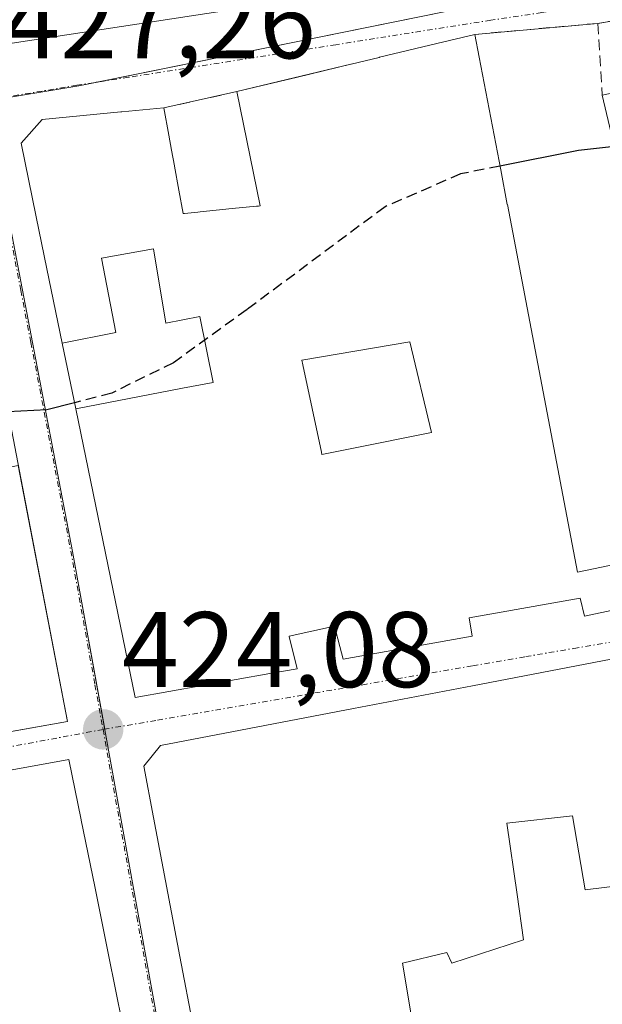
# Model space of a CAD drawing. Units: metres. Extents: x 591341 to 594832, y 4655001 to 4657360.
# Drawn here: x 594477 to 594531, y 4656754 to 4656846 of the extents above; entities that cross this region are included whole.
import ezdxf
from ezdxf.enums import TextEntityAlignment as Align

# ---------------------------------------------------------------- set-up
doc = ezdxf.new("R2010")
doc.units = ezdxf.units.M
doc.header["$MEASUREMENT"] = 0
doc.linetypes.add('TRAZO_Y_PUNTO', pattern=[1, 0.5, -0.25, 0, -0.25])
doc.linetypes.add('TRAZOSX2', pattern=[1.5, 1, -0.5])
for name, color, linetype, lineweight in [('Carátula', 7, 'Continuous', 5), ('Curva de nivel maestra', 36, 'Continuous', 30), ('Curva de nivel maestra oculto', 36, 'TRAZOSX2', 30), ('Edificación', 1, 'Continuous', 13), ('Edificación Cxs', 1, 'Continuous', 13), ('Muro lineal', 1, 'TRAZOSX2', 13), ('Núcleo urbano', 19, 'Continuous', 0), ('Núcleo urbano CxS', 19, 'Continuous', 0), ('Punto de cota en terreno', 7, 'Continuous', 0), ('Rótulo de punto de cota en terreno', 19, 'Continuous', 0), ('Vía urbana Cxs', 5, 'Continuous', 0), ('Vía urbana eje', 5, 'TRAZO_Y_PUNTO', 0)]:
    doc.layers.add(name, color=color, linetype=linetype, lineweight=lineweight)
doc.styles.add('Arial', font='txt', dxfattribs={"height": 0.2})

# ---------------------------------------------------------------- blocks, each defined once
blk = doc.blocks.new('5PATER')
at = {"layer": 'Carátula', "linetype": 'Continuous', "lineweight": 5}
h = blk.add_hatch(color=250, dxfattribs=at)
edge = h.paths.add_edge_path()
edge.add_ellipse((0.002, 0.008), major_axis=(-1.326, -1.344), ratio=0.999422, start_angle=0, end_angle=360)
blk = doc.blocks.new('*U233')
at = {"layer": 'Vía urbana Cxs', "color": 5, "linetype": 'Continuous', "lineweight": 0}
for points in [[(594438.6, 4656844.37, 428.399), (594463.05, 4656841.09, 427.683), (594463.16, 4656842.12, 427.713), (594465.98, 4656842.39, 427.614), (594502.33, 4656847.94, 426.825), (594516.36, 4656849.71, 426.632), (594530.32, 4656852.41, 426.397), (594528.14, 4656862.03, 426.762), (594526.23, 4656883.72, 427.274), (594525.72, 4656891.88, 427.745), (594506.34, 4656894.33, 428.263), (594505.9, 4656888.23, 427.704), (594506.11, 4656881.44, 427.103), (594503.76, 4656879.94, 427.096), (594487.42, 4656880.5, 427.918), (594489.94, 4656895.54, 428.676), (594468.67, 4656896.76, 429.033), (594460.39, 4656888.42, 429.153), (594453.909, 4656880.83, 429.369), (594448.92, 4656875.69, 429.331), (594438.46, 4656863.3, 429.182), (594437.82, 4656855.37, 428.925), (594438.6, 4656844.37, 428.399)], [(594438.762, 4656838.889, 427.888), (594443.55, 4656803.12, 424.601), (594443.94, 4656792.78, 424.27), (594447.69, 4656774.66, 423.773), (594480.97, 4656780.58, 424.16), (594472.85, 4656822.76, 426.51), (594472.04, 4656828.73, 426.741), (594471.41, 4656834.69, 427.041), (594469.42, 4656836.44, 427.237), (594438.57, 4656840.32, 428.034), (594438.762, 4656838.889, 427.888)]]:
    blk.add_polyline3d(points, close=True, dxfattribs=at)
for points in [[(594553.08, 4656849.61, 425.889), (594530.42, 4656845.72, 425.979), (594518.94, 4656844.69, 425.957), (594515.398, 4656843.837, 426.381), (594510.058, 4656842.552, 426.628), (594510.038, 4656842.547, 426.628), (594507.404, 4656841.913, 426.727), (594507.389, 4656841.909, 426.727), (594502.419, 4656840.713, 426.866), (594496.76, 4656839.35, 427.013), (594489.94, 4656837.84, 427.084), (594486.013, 4656837.46, 427.059), (594485.937, 4656837.452, 427.06), (594478.59, 4656836.74, 427.071), (594476.64, 4656834.53, 426.956), (594478.055, 4656827.652, 426.587), (594479.048, 4656822.827, 426.32), (594480.475, 4656815.892, 425.932), (594481.736, 4656809.764, 425.526), (594487.28, 4656782.82, 424.164), (594499.842, 4656785.059, 424.031), (594502.37, 4656785.51, 424.004), (594501.629, 4656788.513, 424.05), (594501.625, 4656788.528, 424.051), (594501.62, 4656788.55, 424.052), (594505.85, 4656789.48, 424.073), (594506.67, 4656786.41, 424.035), (594518.71, 4656788.55, 423.83), (594518.42, 4656790.26, 423.867), (594528.76, 4656792.1, 423.628), (594529.17, 4656790.4, 423.65), (594538.98, 4656792.49, 423.531)], [(594635.32, 4656745.73, 420.595), (594629.879, 4656765.407, 421.249), (594619.94, 4656801.35, 422.322), (594616.99, 4656802.35, 422.506), (594598.235, 4656798.858, 422.894), (594591.943, 4656797.687, 422.962), (594591.548, 4656797.613, 422.968), (594585.723, 4656796.529, 423.014), (594579.694, 4656795.406, 423.077), (594579.69, 4656795.406, 423.078), (594578.219, 4656795.132, 423.103), (594578.216, 4656795.131, 423.103), (594573.554, 4656794.263, 423.229), (594568.231, 4656793.272, 423.318), (594540.56, 4656788.12, 423.575), (594518.717, 4656783.922, 423.839), (594507.621, 4656781.79, 423.931), (594489.62, 4656778.33, 424.066), (594488.07, 4656776.42, 423.984), (594488.978, 4656771.636, 423.832), (594491.442, 4656758.645, 423.47), (594492.704, 4656751.992, 423.26)], [(594487.399, 4656745.88, 423.131), (594484.788, 4656758.8, 423.456), (594483.499, 4656765.177, 423.634), (594483.497, 4656765.19, 423.634), (594482.244, 4656771.389, 423.826), (594482.238, 4656771.418, 423.827), (594481.1, 4656777.05, 424.041), (594468.941, 4656774.836, 423.941), (594468.93, 4656774.834, 423.941), (594468.93, 4656774.834, 423.941), (594463.14, 4656773.78, 423.931), (594463.24, 4656771.51, 423.865), (594462.909, 4656771.458, 423.868), (594460.391, 4656771.057, 423.859), (594455.153, 4656770.225, 423.783), (594447.44, 4656769, 423.622), (594448.094, 4656759.64, 423.457), (594448.771, 4656749.955, 423.372)]]:
    blk.add_polyline3d(points, dxfattribs=at)
blk = doc.blocks.new('*U244')
at = {"layer": 'Edificación Cxs', "color": 1, "linetype": 'Continuous', "lineweight": 13}
for points in [[(594466.876, 4656712.836, 432.639), (594465.62, 4656718.92, 433.526), (594470.383, 4656719.803, 435.25), (594477.87, 4656721.19, 433.2), (594477.78, 4656724.6, 433.051), (594474.91, 4656724.25, 428.747), (594474.808, 4656724.737, 428.922), (594474.21, 4656727.6, 429.731), (594473.596, 4656727.644, 428.772), (594471.98, 4656727.76, 425.205), (594471.607, 4656729.469, 427.769), (594471.41, 4656730.37, 428.632), (594470.497, 4656730.285, 428.57), (594467.78, 4656730.03, 423.128), (594466.561, 4656734.723, 427.039), (594466.546, 4656734.78, 427.107), (594465.59, 4656738.46, 428.994), (594465.019, 4656738.375, 429.117), (594464.902, 4656738.358, 429.144), (594462.214, 4656737.957, 429.468), (594462.161, 4656737.949, 429.482), (594461.83, 4656737.9, 429.798), (594462.602, 4656734.036, 430.401), (594462.637, 4656733.859, 430.242), (594450.057, 4656731.563, 433.137), (594449.487, 4656739.716, 431.361), (594449.04, 4656746.114, 427.889), (594448.771, 4656749.955, 426.827), (594448.094, 4656759.64, 433.841), (594447.44, 4656769, 431.091), (594455.153, 4656770.225, 433.155), (594460.391, 4656771.057, 427.777), (594462.909, 4656771.458, 430.729), (594463.24, 4656771.51, 430.78), (594463.14, 4656773.78, 427.973), (594468.93, 4656774.834, 432.996), (594468.941, 4656774.836, 433.016), (594481.1, 4656777.05, 435.057), (594482.238, 4656771.418, 433.075), (594482.244, 4656771.389, 433.009), (594483.497, 4656765.19, 434.009), (594483.499, 4656765.177, 434.009), (594484.788, 4656758.8, 431.192), (594487.399, 4656745.88, 431.053), (594488.731, 4656739.285, 432.758), (594489.595, 4656735.009, 432.615), (594489.981, 4656733.1, 431.306), (594489.987, 4656733.074, 431.265), (594491.195, 4656727.094, 431.905), (594492.58, 4656720.24, 429.676), (594491.69, 4656719.08, 428.547), (594480.436, 4656716.248, 432.947), (594480.233, 4656716.197, 433.035), (594479.243, 4656715.948, 433.093), (594477.365, 4656715.476, 432.024), (594477.354, 4656715.473, 432.031), (594466.876, 4656712.836, 432.639)], [(594466.458, 4656761.595, 430.955), (594467.419, 4656761.904, 430.58), (594467.593, 4656761.96, 430.528), (594469.586, 4656762.601, 432.479), (594470.08, 4656762.76, 432.873), (594469.12, 4656765.76, 431.006), (594467.038, 4656765.267, 429.308), (594466.988, 4656765.255, 429.22), (594464.297, 4656764.618, 429.039), (594464.242, 4656764.605, 429.142), (594464.01, 4656764.55, 429.602), (594464.565, 4656762.446, 429.711), (594464.588, 4656762.357, 429.809), (594464.598, 4656762.322, 429.85), (594464.92, 4656761.1, 430.173), (594466.458, 4656761.595, 430.955)]]:
    blk.add_polyline3d(points, close=True, dxfattribs=at)
blk = doc.blocks.new('*U245')
at = {"layer": 'Edificación Cxs', "color": 1, "linetype": 'Continuous', "lineweight": 13}
for points in [[(594492.704, 4656751.992, 434.393), (594491.442, 4656758.645, 431.584), (594488.978, 4656771.636, 429.93), (594488.07, 4656776.42, 428.156), (594489.62, 4656778.33, 427.99), (594507.621, 4656781.79, 429.629), (594518.717, 4656783.922, 431.702), (594540.56, 4656788.12, 431.801)], [(594534.05, 4656765.48, 426.695), (594529.23, 4656764.89, 424.965), (594528.05, 4656771.77, 429.068), (594521.93, 4656771.1, 430.77), (594522.878, 4656764.442, 429.811), (594523.48, 4656760.21, 425.486), (594516.8, 4656758.05, 422.548), (594516.32, 4656759.03, 425.754), (594512.19, 4656758.03, 425.602), (594512.567, 4656755.818, 426.606), (594512.572, 4656755.79, 426.601), (594513.264, 4656751.726, 425.838)]]:
    blk.add_polyline3d(points, dxfattribs=at)
blk = doc.blocks.new('*U248')
at = {"layer": 'Edificación Cxs', "color": 1, "linetype": 'Continuous', "lineweight": 13}
for points in [[(594481.736, 4656809.764, 435.108), (594491.69, 4656811.678, 437.581), (594494.539, 4656812.217, 431.748), (594493.294, 4656818.359, 437.21), (594490.123, 4656817.756, 438.623), (594488.99, 4656824.696, 436.492), (594484.125, 4656823.803, 436.092), (594485.47, 4656816.872, 438.215), (594480.475, 4656815.892, 430.972), (594479.048, 4656822.827, 430.737), (594478.055, 4656827.652, 434.039), (594476.64, 4656834.53, 429.569), (594478.59, 4656836.74, 435.197), (594485.937, 4656837.452, 435.308), (594486.013, 4656837.46, 435.274), (594489.94, 4656837.84, 433.561), (594490.41, 4656835.293, 431.977), (594490.413, 4656835.275, 431.961), (594490.668, 4656833.897, 430.94), (594490.937, 4656832.441, 432.437), (594490.944, 4656832.399, 432.498), (594491.357, 4656830.162, 431.683), (594491.76, 4656827.98, 432.288), (594491.782, 4656827.982, 432.307), (594491.859, 4656827.99, 432.376), (594493.114, 4656828.114, 432.383), (594493.336, 4656828.136, 432.327), (594496.31, 4656828.431, 432.682), (594498.584, 4656828.657, 432.688), (594498.603, 4656828.659, 432.687), (594498.781, 4656828.676, 432.675), (594498.92, 4656828.69, 432.667), (594496.76, 4656839.35, 431.818), (594507.389, 4656841.909, 435.689), (594507.404, 4656841.913, 435.717), (594510.038, 4656842.547, 437.222), (594510.058, 4656842.552, 437.22), (594515.398, 4656843.837, 436.935), (594518.94, 4656844.69, 432.019), (594519.346, 4656842.568, 436.534), (594521.355, 4656832.054, 437.854), (594521.356, 4656832.047, 437.854), (594521.975, 4656828.811, 433.893), (594521.976, 4656828.804, 433.869), (594528.53, 4656794.51, 427.272), (594537.89, 4656796.46, 425.383), (594538.98, 4656792.49, 424.279), (594529.17, 4656790.4, 424.14), (594528.76, 4656792.1, 425.018), (594518.42, 4656790.26, 430.211), (594518.71, 4656788.55, 428.541), (594506.67, 4656786.41, 427.405), (594505.85, 4656789.48, 431.686), (594501.62, 4656788.55, 429.421), (594501.625, 4656788.528, 429.399), (594501.629, 4656788.513, 429.384), (594502.37, 4656785.51, 426.587), (594499.842, 4656785.059, 428.353), (594487.28, 4656782.82, 427.573), (594481.736, 4656809.764, 435.108)], [(594507.335, 4656806.016, 427.786), (594514.9, 4656807.55, 427.671), (594512.89, 4656816.01, 427.307), (594502.8, 4656814.31, 428.841), (594502.899, 4656813.847, 428.905), (594504.638, 4656805.725, 429.444), (594504.69, 4656805.48, 429.267), (594507.335, 4656806.016, 427.786)]]:
    blk.add_polyline3d(points, close=True, dxfattribs=at)

msp = doc.modelspace()

# ---------------------------------------------------------------- linework, layer by layer
at = {"layer": 'Curva de nivel maestra', "color": 36, "linetype": 'Continuous', "lineweight": 30}
for points in [[(594531.965, 4656834.219, 425), (594528.6, 4656833.86, 425), (594521.288, 4656832.402, 425)], [(594481.621, 4656810.324, 425), (594479.04, 4656809.65, 425), (594475.41, 4656809.464, 425)]]:
    msp.add_polyline3d(points, dxfattribs=at)
at = {"layer": 'Curva de nivel maestra oculto', "color": 36, "linetype": 'TRAZOSX2', "lineweight": 30}
msp.add_polyline3d([(594521.288, 4656832.402, 425), (594517.62, 4656831.67, 425), (594510.57, 4656828.61, 425), (594497.7, 4656819.01, 425), (594490.85, 4656814.06, 425), (594485.09, 4656811.23, 425), (594481.621, 4656810.324, 425)], dxfattribs=at)
at = {"layer": 'Edificación', "color": 1, "linetype": 'Continuous', "lineweight": 13}
for points in [[(594530.83, 4656839.03, 427.746), (594537.67, 4656840.46, 430.921), (594538.42, 4656837.3, 433.408), (594543.17, 4656838.15, 434.057), (594542.3, 4656842.28, 434.362), (594553.83, 4656844.64, 434.503), (594553.08, 4656849.61, 433.247)], [(594502.33, 4656847.94, 430.532), (594465.98, 4656842.39, 436.437)], [(594496.76, 4656839.35, 431.818), (594507.389, 4656841.909, 435.689), (594507.404, 4656841.913, 435.717), (594510.038, 4656842.547, 437.222), (594510.058, 4656842.552, 437.22), (594515.398, 4656843.837, 436.935), (594518.94, 4656844.69, 432.019)], [(594518.94, 4656844.69, 432.019), (594519.346, 4656842.568, 436.534), (594521.355, 4656832.054, 437.854), (594521.356, 4656832.047, 437.854), (594521.975, 4656828.811, 433.892), (594521.976, 4656828.804, 433.869), (594528.53, 4656794.51, 427.272), (594537.89, 4656796.46, 425.384), (594538.98, 4656792.49, 424.279)], [(594489.94, 4656837.84, 433.561), (594490.41, 4656835.293, 431.977), (594490.413, 4656835.275, 431.961), (594490.668, 4656833.897, 430.94), (594490.937, 4656832.441, 432.437), (594490.944, 4656832.399, 432.498), (594491.357, 4656830.162, 431.683), (594491.76, 4656827.98, 432.288), (594491.782, 4656827.982, 432.308), (594491.859, 4656827.99, 432.376), (594493.114, 4656828.114, 432.383), (594493.336, 4656828.136, 432.328), (594496.31, 4656828.431, 432.682), (594498.584, 4656828.657, 432.688), (594498.603, 4656828.659, 432.687), (594498.781, 4656828.676, 432.675), (594498.92, 4656828.69, 432.667), (594496.76, 4656839.35, 431.818)], [(594556.23, 4656831.28, 428.349), (594544.76, 4656828.95, 433.813), (594545.71, 4656822.66, 426.996), (594535.11, 4656820.89, 427.574), (594530.83, 4656839.03, 427.746)], [(594480.475, 4656815.892, 430.972), (594479.048, 4656822.827, 430.737), (594478.055, 4656827.652, 434.039), (594476.64, 4656834.53, 429.569), (594478.59, 4656836.74, 435.197), (594485.937, 4656837.452, 435.308), (594486.013, 4656837.46, 435.274), (594489.94, 4656837.84, 433.561)], [(594480.475, 4656815.892, 430.972), (594485.47, 4656816.872, 438.215), (594484.125, 4656823.803, 436.092), (594488.99, 4656824.696, 436.492), (594490.123, 4656817.756, 438.623), (594493.294, 4656818.359, 437.21), (594494.539, 4656812.217, 431.747), (594491.69, 4656811.678, 437.58), (594481.736, 4656809.764, 435.108)], [(594480.475, 4656815.892, 430.972), (594485.47, 4656816.872, 438.215), (594484.125, 4656823.803, 436.092), (594488.99, 4656824.696, 436.492), (594490.123, 4656817.756, 438.623), (594493.294, 4656818.359, 437.21), (594494.539, 4656812.217, 431.747), (594491.69, 4656811.678, 437.58), (594481.736, 4656809.764, 435.108)], [(594481.736, 4656809.764, 435.108), (594480.475, 4656815.892, 430.972)], [(594507.335, 4656806.016, 427.786), (594514.9, 4656807.55, 427.671), (594512.89, 4656816.01, 427.307), (594502.8, 4656814.31, 428.842), (594502.899, 4656813.847, 428.905), (594504.638, 4656805.725, 429.444), (594504.69, 4656805.48, 429.267), (594507.335, 4656806.016, 427.786)], [(594507.335, 4656806.016, 427.786), (594514.9, 4656807.55, 427.671), (594512.89, 4656816.01, 427.307), (594502.8, 4656814.31, 428.842), (594502.899, 4656813.847, 428.905), (594504.638, 4656805.725, 429.444), (594504.69, 4656805.48, 429.267), (594507.335, 4656806.016, 427.786)], [(594538.98, 4656792.49, 424.279), (594529.17, 4656790.4, 424.14), (594528.76, 4656792.1, 425.018), (594518.42, 4656790.26, 430.211), (594518.71, 4656788.55, 428.541), (594506.67, 4656786.41, 427.405), (594505.85, 4656789.48, 431.686), (594501.62, 4656788.55, 429.421), (594501.625, 4656788.528, 429.399), (594501.629, 4656788.513, 429.384), (594502.37, 4656785.51, 426.587), (594499.842, 4656785.059, 428.353), (594487.28, 4656782.82, 427.573), (594481.736, 4656809.764, 435.108)], [(594476.37, 4656804.476, 433.651), (594480.97, 4656780.58, 425.926), (594454.122, 4656775.804, 432.651), (594447.69, 4656774.66, 427.408), (594443.94, 4656792.78, 434.122)], [(594492.704, 4656751.992, 434.392), (594491.442, 4656758.645, 431.584), (594488.978, 4656771.636, 429.93), (594488.07, 4656776.42, 428.156), (594489.62, 4656778.33, 427.99), (594507.621, 4656781.79, 429.629), (594518.717, 4656783.922, 431.702), (594540.56, 4656788.12, 431.802), (594568.231, 4656793.272, 430.797), (594573.554, 4656794.263, 431.797), (594578.216, 4656795.131, 432.767), (594578.219, 4656795.132, 432.767), (594579.69, 4656795.406, 432.717), (594579.694, 4656795.406, 432.717), (594585.723, 4656796.529, 432.815), (594591.548, 4656797.613, 431.09), (594591.943, 4656797.687, 431.073), (594598.235, 4656798.858, 431.96), (594616.99, 4656802.35, 430.669), (594619.94, 4656801.35, 431.973)], [(594448.771, 4656749.955, 426.827), (594448.094, 4656759.64, 433.841), (594447.44, 4656769, 431.091), (594455.153, 4656770.225, 433.155), (594460.391, 4656771.057, 427.777), (594462.909, 4656771.458, 430.729), (594463.24, 4656771.51, 430.78), (594463.14, 4656773.78, 427.973), (594468.93, 4656774.834, 432.997), (594468.941, 4656774.836, 433.016), (594481.1, 4656777.05, 435.057), (594482.238, 4656771.418, 433.075), (594482.244, 4656771.389, 433.009), (594483.497, 4656765.19, 434.009), (594483.499, 4656765.177, 434.009), (594484.788, 4656758.8, 431.192), (594487.399, 4656745.88, 431.053)], [(594534.05, 4656765.48, 426.694), (594529.23, 4656764.89, 424.965), (594528.05, 4656771.77, 429.068), (594521.93, 4656771.1, 430.77), (594522.878, 4656764.442, 429.811), (594523.48, 4656760.21, 425.486), (594516.8, 4656758.05, 422.548), (594516.32, 4656759.03, 425.753), (594512.19, 4656758.03, 425.602), (594512.567, 4656755.818, 426.606), (594512.572, 4656755.79, 426.601), (594513.264, 4656751.726, 425.838)], [(594534.05, 4656765.48, 426.694), (594529.23, 4656764.89, 424.965), (594528.05, 4656771.77, 429.068), (594521.93, 4656771.1, 430.77), (594522.878, 4656764.442, 429.811), (594523.48, 4656760.21, 425.486), (594516.8, 4656758.05, 422.548), (594516.32, 4656759.03, 425.753), (594512.19, 4656758.03, 425.602), (594512.567, 4656755.818, 426.606), (594512.572, 4656755.79, 426.601), (594513.264, 4656751.726, 425.838)]]:
    msp.add_polyline3d(points, dxfattribs=at)
at = {"layer": 'Edificación Cxs', "color": 1, "linetype": 'Continuous', "lineweight": 13}
for points in [[(594503.76, 4656879.94, 431.083), (594502.33, 4656847.94, 430.533), (594465.98, 4656842.39, 436.437), (594464.35, 4656852.58, 434.816), (594481.01, 4656855.52, 435.194), (594481.52, 4656858.11, 433.916), (594482.98, 4656857.99, 435.482), (594484.43, 4656857.87, 434.738), (594487.42, 4656880.5, 430.653), (594503.76, 4656879.94, 431.083)], [(594481.736, 4656809.764, 435.108), (594480.475, 4656815.892, 430.972), (594485.47, 4656816.872, 438.215), (594484.125, 4656823.803, 436.092), (594488.99, 4656824.696, 436.492), (594490.123, 4656817.756, 438.623), (594493.294, 4656818.359, 437.21), (594494.539, 4656812.217, 431.748), (594491.69, 4656811.678, 437.581), (594481.736, 4656809.764, 435.108)], [(594507.335, 4656806.016, 427.786), (594504.69, 4656805.48, 429.267), (594504.638, 4656805.725, 429.444), (594502.899, 4656813.847, 428.905), (594502.8, 4656814.31, 428.841), (594512.89, 4656816.01, 427.307), (594514.9, 4656807.55, 427.671), (594507.335, 4656806.016, 427.786)], [(594462.849, 4656801.753, 433.839), (594476.37, 4656804.476, 433.651), (594480.97, 4656780.58, 425.926), (594454.122, 4656775.804, 432.652), (594447.69, 4656774.66, 427.408), (594443.94, 4656792.78, 434.122), (594447.152, 4656793.205, 436.642), (594447.813, 4656793.292, 437.367), (594456.645, 4656794.459, 437.704), (594464.6, 4656795.51, 435.801), (594464.402, 4656796.218, 436.41), (594463.267, 4656800.261, 432.793), (594462.849, 4656801.753, 433.839)]]:
    msp.add_polyline3d(points, close=True, dxfattribs=at)
msp.add_polyline3d([(594513.264, 4656751.726, 425.838), (594512.572, 4656755.79, 426.601), (594512.567, 4656755.818, 426.606), (594512.19, 4656758.03, 425.602), (594516.32, 4656759.03, 425.754), (594516.8, 4656758.05, 422.548), (594523.48, 4656760.21, 425.486), (594522.878, 4656764.442, 429.811), (594521.93, 4656771.1, 430.77), (594528.05, 4656771.77, 429.068), (594529.23, 4656764.89, 424.965), (594534.05, 4656765.48, 426.695)], dxfattribs=at)
at = {"layer": 'Muro lineal', "color": 1, "linetype": 'TRAZOSX2', "lineweight": 13}
for points in [[(594553.08, 4656849.61, 433.247), (594530.42, 4656845.72, 428.282)], [(594530.42, 4656845.72, 428.282), (594518.94, 4656844.69, 432.019)], [(594530.42, 4656845.72, 428.282), (594530.83, 4656839.03, 427.746)], [(594496.76, 4656839.35, 431.818), (594489.94, 4656837.84, 433.561)]]:
    msp.add_polyline3d(points, dxfattribs=at)
at = {"layer": 'Núcleo urbano', "color": 19, "linetype": 'Continuous', "lineweight": 0}
for points in [[(594583.983, 4656858.142, 425.571), (594565.711, 4656855.066, 425.854), (594534.43, 4656850.065, 426.281), (594523.308, 4656848.287, 426.376), (594483.583, 4656840.211, 427.089), (594482.008, 4656839.891, 427.122), (594473.369, 4656838.462, 427.232)], [(594495.992, 4656717.224, 422.358), (594495.978, 4656717.3, 422.359), (594495.235, 4656721.344, 422.427), (594489.967, 4656749.213, 423.179), (594484.449, 4656779.79, 424.114), (594484.435, 4656779.867, 424.116), (594481.443, 4656796.448, 424.783), (594474.967, 4656830.237, 426.738), (594473.369, 4656838.462, 427.232)], [(594495.992, 4656717.224, 422.358), (594495.978, 4656717.3, 422.359), (594495.235, 4656721.344, 422.427), (594489.967, 4656749.213, 423.179), (594484.449, 4656779.79, 424.114), (594484.435, 4656779.867, 424.116), (594481.443, 4656796.448, 424.783), (594474.967, 4656830.237, 426.738), (594473.369, 4656838.462, 427.232)]]:
    msp.add_polyline3d(points, dxfattribs=at)
at = {"layer": 'Núcleo urbano CxS', "color": 19, "linetype": 'Continuous', "lineweight": 0}
for points in [[(594565.711, 4656855.066, 425.854), (594523.308, 4656848.287, 426.376), (594482.008, 4656839.891, 427.122), (594473.369, 4656838.462, 427.232), (594468.335, 4656837.63, 427.359), (594438.729, 4656842.402, 428.25), (594436.181, 4656842.538, 428.313), (594433.797, 4656842.665, 428.288), (594433.765, 4656845.765, 428.472), (594432.818, 4656859.397, 429.052), (594432.052, 4656861.69, 429.141), (594440.232, 4656869.522, 429.373), (594453.839, 4656884.079, 429.47), (594463.473, 4656899.394, 429.693), (594464.751, 4656904.875, 429.911)], [(594393.823, 4656843.91, 426.368), (594409.753, 4656843.91, 427.125), (594410.503, 4656843.91, 427.168), (594433.797, 4656842.665, 428.288), (594436.181, 4656842.538, 428.313), (594438.729, 4656842.402, 428.25), (594468.335, 4656837.63, 427.359), (594473.369, 4656838.462, 427.232), (594474.967, 4656830.237, 426.737), (594481.443, 4656796.449, 424.783), (594484.449, 4656779.79, 424.114), (594489.967, 4656749.213, 423.179)]]:
    msp.add_polyline3d(points, dxfattribs=at)
msp.add_polyline3d([(594639.125, 4656744.727, 420.531), (594635.869, 4656743.851, 420.533), (594578.016, 4656732.579, 421.324), (594564.982, 4656730.039, 421.542), (594495.992, 4656717.224, 422.358), (594495.235, 4656721.344, 422.427), (594489.967, 4656749.213, 423.179), (594484.449, 4656779.79, 424.114), (594481.443, 4656796.449, 424.783), (594474.967, 4656830.237, 426.737), (594473.369, 4656838.462, 427.232), (594482.008, 4656839.891, 427.122), (594523.308, 4656848.287, 426.376), (594565.711, 4656855.066, 425.854), (594583.983, 4656858.142, 425.571), (594600.203, 4656860.874, 425.505), (594605.041, 4656861.759, 425.374), (594613.422, 4656833.115, 423.192), (594621.753, 4656804.652, 422.315), (594629.7, 4656777.245, 421.471), (594639.125, 4656744.727, 420.531)], close=True, dxfattribs=at)
at = {"layer": 'Vía urbana Cxs', "color": 5, "linetype": 'Continuous', "lineweight": 0}
for points in [[(594553.08, 4656849.61, 425.889), (594530.42, 4656845.72, 425.979)], [(594465.98, 4656842.39, 427.614), (594502.33, 4656847.94, 426.825)], [(594530.42, 4656845.72, 425.979), (594518.94, 4656844.69, 425.957)], [(594518.94, 4656844.69, 425.957), (594515.398, 4656843.837, 426.381), (594510.058, 4656842.552, 426.628), (594510.038, 4656842.547, 426.628), (594507.404, 4656841.913, 426.727), (594507.389, 4656841.909, 426.727)], [(594507.389, 4656841.909, 426.727), (594502.419, 4656840.713, 426.866), (594496.76, 4656839.35, 427.013)], [(594496.76, 4656839.35, 427.013), (594489.94, 4656837.84, 427.084)], [(594489.94, 4656837.84, 427.084), (594486.013, 4656837.46, 427.059), (594485.937, 4656837.452, 427.06), (594478.59, 4656836.74, 427.071), (594476.64, 4656834.53, 426.956), (594478.055, 4656827.652, 426.587)], [(594478.055, 4656827.652, 426.587), (594479.048, 4656822.827, 426.32)], [(594443.94, 4656792.78, 424.27), (594447.69, 4656774.66, 423.773), (594480.97, 4656780.58, 424.16), (594472.85, 4656822.76, 426.51)], [(594479.048, 4656822.827, 426.32), (594480.475, 4656815.892, 425.932), (594481.736, 4656809.764, 425.526), (594487.28, 4656782.82, 424.164), (594499.842, 4656785.059, 424.031), (594502.37, 4656785.51, 424.004), (594501.629, 4656788.513, 424.05), (594501.625, 4656788.528, 424.051), (594501.62, 4656788.55, 424.052)], [(594629.879, 4656765.407, 421.249), (594619.94, 4656801.35, 422.322), (594616.99, 4656802.35, 422.506), (594598.235, 4656798.858, 422.894), (594591.943, 4656797.687, 422.962), (594591.548, 4656797.613, 422.968), (594585.723, 4656796.529, 423.014), (594579.694, 4656795.406, 423.077), (594579.69, 4656795.406, 423.078), (594578.219, 4656795.132, 423.103), (594578.216, 4656795.131, 423.103), (594573.554, 4656794.263, 423.229), (594568.231, 4656793.272, 423.318), (594540.56, 4656788.12, 423.575), (594518.717, 4656783.922, 423.839), (594507.621, 4656781.79, 423.931)], [(594501.62, 4656788.55, 424.052), (594505.85, 4656789.48, 424.073), (594506.67, 4656786.41, 424.035), (594518.71, 4656788.55, 423.83), (594518.42, 4656790.26, 423.867), (594528.76, 4656792.1, 423.628), (594529.17, 4656790.4, 423.65), (594538.98, 4656792.49, 423.531)], [(594507.621, 4656781.79, 423.931), (594489.62, 4656778.33, 424.066), (594488.07, 4656776.42, 423.984), (594488.978, 4656771.636, 423.832)], [(594482.244, 4656771.389, 423.826), (594482.238, 4656771.418, 423.827), (594481.1, 4656777.05, 424.041), (594468.941, 4656774.836, 423.941), (594468.93, 4656774.834, 423.941)], [(594488.978, 4656771.636, 423.832), (594491.442, 4656758.645, 423.47), (594492.704, 4656751.992, 423.26), (594495.101, 4656739.36, 422.926), (594496.319, 4656732.938, 422.757), (594497.575, 4656726.316, 422.526)], [(594487.399, 4656745.88, 423.131), (594484.788, 4656758.8, 423.456), (594483.499, 4656765.177, 423.634), (594483.497, 4656765.19, 423.634), (594482.244, 4656771.389, 423.826)]]:
    msp.add_polyline3d(points, dxfattribs=at)
at = {"layer": 'Vía urbana eje', "color": 5, "linetype": 'TRAZO_Y_PUNTO', "lineweight": 0}
for points in [[(594534.69, 4656848.15, 426.235), (594529.94, 4656847.44, 426.173), (594525.19, 4656846.72, 425.953), (594520.44, 4656846.01, 425.977), (594505.97, 4656843.73, 426.759), (594486.66, 4656840.69, 427.024), (594481.84, 4656839.94, 427.125), (594477.52, 4656839.22, 427.163), (594473.2, 4656838.51, 427.239)], [(594473.2, 4656838.51, 427.239), (594473.82, 4656835.37, 427.042), (594476.61, 4656820.79, 426.158), (594477.55, 4656815.93, 425.906), (594481.27, 4656796.49, 424.787), (594483.52, 4656784, 424.255), (594484.28, 4656779.84, 424.117)], [(594621.91, 4656803.57, 422.288), (594616.99, 4656802.72, 422.509), (594612.08, 4656801.88, 422.63), (594592.42, 4656798.48, 422.98), (594587.5, 4656797.64, 423.004), (594572.76, 4656795.09, 423.255), (594567.84, 4656794.25, 423.334), (594553.09, 4656791.7, 423.44), (594548.18, 4656790.86, 423.498), (594528.52, 4656787.46, 423.679), (594523.6, 4656786.62, 423.752), (594518.69, 4656785.77, 423.835), (594508.85, 4656784.07, 423.929), (594503.94, 4656783.23, 423.959), (594489.19, 4656780.68, 424.102), (594484.28, 4656779.84, 424.117)], [(594484.28, 4656779.84, 424.117), (594475.13, 4656778.14, 424.037), (594470.56, 4656777.3, 423.993), (594461.41, 4656775.6, 423.963), (594456.84, 4656774.76, 423.882), (594447.69, 4656773.06, 423.728), (594445.61, 4656771.81, 423.691)], [(594484.28, 4656779.84, 424.117), (594485.06, 4656775.47, 423.938), (594487.43, 4656762.36, 423.562), (594489.01, 4656753.63, 423.297), (594489.79, 4656749.26, 423.182), (594493.31, 4656730.68, 422.672), (594494.18, 4656726.04, 422.536), (594495.06, 4656721.39, 422.429), (594495.82, 4656717.27, 422.361)]]:
    msp.add_polyline3d(points, dxfattribs=at)

# ---------------------------------------------------------------- block references
at = {"layer": 'Edificación Cxs', "color": 1, "linetype": 'Continuous', "lineweight": 13}
for name in ['*U248', '*U245', '*U244']:
    msp.add_blockref(name, (0, 0), dxfattribs=at)
at = {"layer": 'Punto de cota en terreno', "linetype": 'Continuous', "lineweight": 0}
msp.add_blockref('5PATER', (594484.29, 4656779.84, 424.08), dxfattribs=at)
at = {"layer": 'Vía urbana Cxs', "color": 5, "linetype": 'Continuous', "lineweight": 0}
msp.add_blockref('*U233', (0, 0), dxfattribs=at)

# ---------------------------------------------------------------- texts
at = {"layer": 'Rótulo de punto de cota en terreno', "color": 19, "linetype": 'Continuous', "lineweight": 0, "style": 'Arial'}
for s, p in [('427,26', (594474.974, 4656840.274)), ('424,08', (594486.054, 4656781.604))]:
    msp.add_text(s, height=7, dxfattribs=at).set_placement(p, align=Align.BOTTOM_LEFT)

doc.saveas('drawing.dxf')
